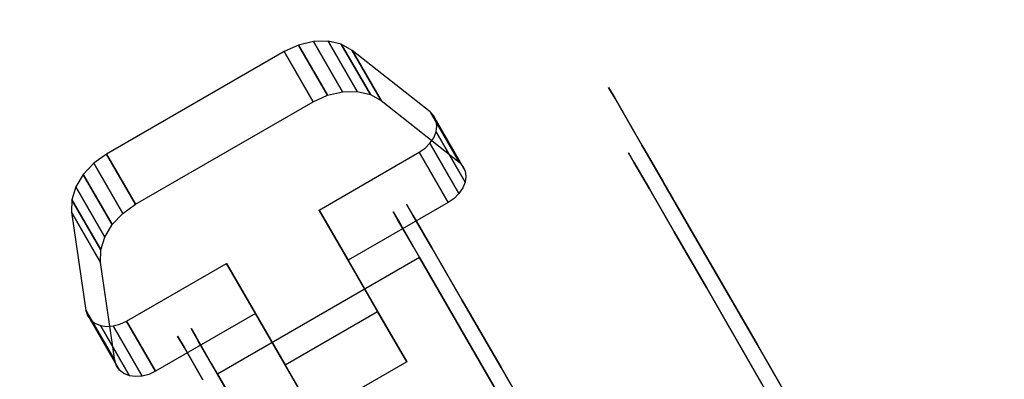
# Model space of a CAD drawing. Extents: x 9 to 519, y -3 to 271.
# Drawn here: x 264 to 268, y 38 to 39 of the extents above; entities that cross this region are included whole.
import ezdxf

# ---------------------------------------------------------------- set-up
doc = ezdxf.new("R2010")
doc.units = 0
doc.header["$LTSCALE"] = 30
doc.header["$MEASUREMENT"] = 0
for name, color, linetype in [('1', 4, 'CONTINUOUS'), ('AFUTL-3-BSPT', 4, 'CONTINUOUS'), ('AFUTL-3-CTBK', 19, 'CONTINUOUS'), ('AFUTL-3-CTPL', 19, 'CONTINUOUS'), ('AFUTL-3-EDPL', 19, 'CONTINUOUS'), ('AFUTL-3-TPLW', 15, 'CONTINUOUS')]:
    doc.layers.add(name, color=color, linetype=linetype)

# ---------------------------------------------------------------- blocks, each defined once
blk = doc.blocks.new('KITBLPL12024NNNNMP-EDGE')
at = {"layer": 'AFUTL-3-BSPT'}
for points in [[(0.5, -23.5, 27.875), (0.5, -23.5, 27.625), (0.5, -15.5, 27.625), (0.5, -15.5, 27.875)], [(0.5, -23.5, 27.625), (0.5, -15.5, 27.625), (8.5, -15.5, 27.625), (8.5, -23.5, 27.625)], [(8.5, -23.5, 27.875), (8.5, -23.5, 27.625), (0.5, -23.5, 27.625), (0.5, -23.5, 27.875)]]:
    blk.add_3dface(points, dxfattribs=at)
at = {"layer": 'AFUTL-3-CTBK'}
for points, invisible_edges in [([(1.6694, -19.4276, 1.9886), (1.6694, -19.4276, 1.9886), (1.4776, -19.5341, 1.8927), (1.6186, -19.4325, 1.9842)], 15), ([(1.8284, -19.9271, 1.5391), (1.8284, -19.9271, 1.5391), (1.4776, -19.5341, 1.8927), (1.6694, -19.4276, 1.9886)], 15), ([(1.4776, -19.5341, 1.8927), (1.4776, -19.5341, 1.8927), (1.5712, -19.4468, 1.9713), (1.6186, -19.4325, 1.9842)], 15), ([(1.5712, -19.634, 2.1795), (1.5712, -19.634, 2.1795), (1.6186, -19.4325, 1.9842), (1.5712, -19.4468, 1.9713)], 2), ([(1.6186, -19.6197, 2.1923), (1.6186, -19.6197, 2.1923), (1.6186, -19.4325, 1.9842), (1.5712, -19.634, 2.1795)], 4), ([(1.6694, -19.4276, 1.9886), (1.6694, -19.4276, 1.9886), (1.6186, -19.6197, 2.1923), (1.6694, -19.6149, 2.1967)], 2), ([(1.6186, -19.4325, 1.9842), (1.6186, -19.4325, 1.9842), (1.6186, -19.6197, 2.1923), (1.6694, -19.4276, 1.9886)], 4), ([(2.3317, -19.6149, 2.1967), (2.3317, -19.6149, 2.1967), (1.6694, -19.4276, 1.9886), (1.6694, -19.6149, 2.1967)], 2), ([(2.3317, -19.6149, 2.1967), (2.3317, -19.6149, 2.1967), (2.3317, -19.4276, 1.9886), (1.6694, -19.4276, 1.9886)], 8), ([(2.1727, -19.9271, 1.5391), (2.1727, -19.9271, 1.5391), (1.8284, -19.9271, 1.5391), (1.6694, -19.4276, 1.9886)], 15), ([(2.3317, -19.4276, 1.9886), (2.3317, -19.4276, 1.9886), (2.1727, -19.9271, 1.5391), (1.6694, -19.4276, 1.9886)], 15), ([(2.1727, -19.9271, 1.5391), (2.1727, -19.9271, 1.5391), (2.3317, -19.4276, 1.9886), (2.5235, -19.5341, 1.8927)], 15), ([(2.3824, -19.4325, 1.9842), (2.3824, -19.4325, 1.9842), (2.3317, -19.4276, 1.9886), (2.3317, -19.6149, 2.1967)], 8), ([(2.5235, -19.5341, 1.8927), (2.5235, -19.5341, 1.8927), (2.3317, -19.4276, 1.9886), (2.3824, -19.4325, 1.9842)], 15), ([(2.3824, -19.6197, 2.1923), (2.3824, -19.6197, 2.1923), (2.3824, -19.4325, 1.9842), (2.3317, -19.6149, 2.1967)], 4), ([(2.3824, -19.6197, 2.1923), (2.3824, -19.6197, 2.1923), (2.4299, -19.4468, 1.9713), (2.3824, -19.4325, 1.9842)], 2), ([(2.5235, -19.5341, 1.8927), (2.5235, -19.5341, 1.8927), (2.3824, -19.4325, 1.9842), (2.4299, -19.4468, 1.9713)], 15), ([(1.4776, -19.5341, 1.8927), (1.4776, -19.5341, 1.8927), (1.5302, -19.4695, 1.9508), (1.5712, -19.4468, 1.9713)], 15), ([(1.4776, -19.5341, 1.8927), (1.4776, -19.5341, 1.8927), (1.4983, -19.4993, 1.924), (1.5302, -19.4695, 1.9508)], 15), ([(1.4983, -19.6866, 2.1322), (1.4983, -19.6866, 2.1322), (1.5302, -19.4695, 1.9508), (1.4983, -19.4993, 1.924)], 2), ([(1.5302, -19.6568, 2.159), (1.5302, -19.6568, 2.159), (1.5302, -19.4695, 1.9508), (1.4983, -19.6866, 2.1322)], 4), ([(1.5712, -19.634, 2.1795), (1.5712, -19.634, 2.1795), (1.5712, -19.4468, 1.9713), (1.5302, -19.6568, 2.159)], 4), ([(1.5302, -19.4695, 1.9508), (1.5302, -19.4695, 1.9508), (1.5302, -19.6568, 2.159), (1.5712, -19.4468, 1.9713)], 4), ([(2.4299, -19.634, 2.1795), (2.4299, -19.634, 2.1795), (2.4299, -19.4468, 1.9713), (2.3824, -19.6197, 2.1923)], 4), ([(2.4299, -19.4468, 1.9713), (2.4299, -19.4468, 1.9713), (2.4299, -19.634, 2.1795), (2.4709, -19.4695, 1.9508)], 4), ([(2.5235, -19.5341, 1.8927), (2.5235, -19.5341, 1.8927), (2.4299, -19.4468, 1.9713), (2.4709, -19.4695, 1.9508)], 15), ([(2.4709, -19.6568, 2.159), (2.4709, -19.6568, 2.159), (2.4709, -19.4695, 1.9508), (2.4299, -19.634, 2.1795)], 4), ([(2.4709, -19.6568, 2.159), (2.4709, -19.6568, 2.159), (2.5028, -19.4993, 1.924), (2.4709, -19.4695, 1.9508)], 2), ([(2.5235, -19.5341, 1.8927), (2.5235, -19.5341, 1.8927), (2.4709, -19.4695, 1.9508), (2.5028, -19.4993, 1.924)], 15), ([(1.4983, -19.6866, 2.1322), (1.4983, -19.6866, 2.1322), (1.4983, -19.4993, 1.924), (1.4776, -19.7214, 2.1008)], 4), ([(1.4983, -19.4993, 1.924), (1.4983, -19.4993, 1.924), (1.4776, -19.5341, 1.8927), (1.4776, -19.7214, 2.1008)], 8), ([(2.5028, -19.6866, 2.1322), (2.5028, -19.6866, 2.1322), (2.5028, -19.4993, 1.924), (2.4709, -19.6568, 2.159)], 4), ([(2.5028, -19.4993, 1.924), (2.5028, -19.4993, 1.924), (2.5028, -19.6866, 2.1322), (2.5235, -19.5341, 1.8927)], 4), ([(1.4776, -19.7214, 2.1008), (1.4776, -19.7214, 2.1008), (1.4776, -19.5341, 1.8927), (1.3593, -19.8317, 1.6249)], 8), ([(1.4776, -19.5341, 1.8927), (1.4776, -19.5341, 1.8927), (1.8284, -19.9271, 1.5391), (1.3593, -19.8317, 1.6249)], 15), ([(2.1727, -19.9271, 1.5391), (2.1727, -19.9271, 1.5391), (2.5235, -19.5341, 1.8927), (2.6417, -19.8317, 1.6249)], 15), ([(2.5235, -19.5341, 1.8927), (2.5235, -19.5341, 1.8927), (2.5028, -19.6866, 2.1322), (2.5235, -19.7214, 2.1008)], 2), ([(2.6417, -20.019, 1.8331), (2.6417, -20.019, 1.8331), (2.5235, -19.5341, 1.8927), (2.5235, -19.7214, 2.1008)], 2), ([(2.6417, -20.019, 1.8331), (2.6417, -20.019, 1.8331), (2.6417, -19.8317, 1.6249), (2.5235, -19.5341, 1.8927)], 8), ([(1.4776, -19.7214, 2.1008), (1.4776, -19.7214, 2.1008), (1.6694, -19.6149, 2.1967), (1.6186, -19.6197, 2.1923)], 15), ([(1.8284, -20.1144, 1.7472), (1.8284, -20.1144, 1.7472), (1.6694, -19.6149, 2.1967), (1.4776, -19.7214, 2.1008)], 15), ([(1.4776, -19.7214, 2.1008), (1.4776, -19.7214, 2.1008), (1.6186, -19.6197, 2.1923), (1.5712, -19.634, 2.1795)], 15), ([(1.4776, -19.7214, 2.1008), (1.4776, -19.7214, 2.1008), (1.5712, -19.634, 2.1795), (1.5302, -19.6568, 2.159)], 15), ([(1.6694, -19.6149, 2.1967), (1.6694, -19.6149, 2.1967), (1.8284, -20.1144, 1.7472), (2.3317, -19.6149, 2.1967)], 15), ([(1.8284, -20.1144, 1.7472), (1.8284, -20.1144, 1.7472), (2.1727, -20.1144, 1.7472), (2.3317, -19.6149, 2.1967)], 15), ([(2.1727, -20.1144, 1.7472), (2.1727, -20.1144, 1.7472), (2.5235, -19.7214, 2.1008), (2.3317, -19.6149, 2.1967)], 15), ([(2.3317, -19.6149, 2.1967), (2.3317, -19.6149, 2.1967), (2.5235, -19.7214, 2.1008), (2.3824, -19.6197, 2.1923)], 15), ([(2.5235, -19.7214, 2.1008), (2.5235, -19.7214, 2.1008), (2.4299, -19.634, 2.1795), (2.3824, -19.6197, 2.1923)], 15), ([(2.5235, -19.7214, 2.1008), (2.5235, -19.7214, 2.1008), (2.4709, -19.6568, 2.159), (2.4299, -19.634, 2.1795)], 15), ([(1.4776, -19.7214, 2.1008), (1.4776, -19.7214, 2.1008), (1.5302, -19.6568, 2.159), (1.4983, -19.6866, 2.1322)], 15), ([(2.5235, -19.7214, 2.1008), (2.5235, -19.7214, 2.1008), (2.5028, -19.6866, 2.1322), (2.4709, -19.6568, 2.159)], 15), ([(1.4776, -19.7214, 2.1008), (1.4776, -19.7214, 2.1008), (1.3593, -19.8317, 1.6249), (1.3593, -20.019, 1.8331)], 2), ([(1.3593, -20.019, 1.8331), (1.3593, -20.019, 1.8331), (1.8284, -20.1144, 1.7472), (1.4776, -19.7214, 2.1008)], 15), ([(2.5235, -19.7214, 2.1008), (2.5235, -19.7214, 2.1008), (2.1727, -20.1144, 1.7472), (2.6417, -20.019, 1.8331)], 15), ([(1.3593, -19.8317, 1.6249), (1.3593, -19.8317, 1.6249), (1.3554, -20.036, 1.8178), (1.3593, -20.019, 1.8331)], 2), ([(1.3554, -19.8487, 1.6097), (1.3554, -19.8487, 1.6097), (1.3554, -20.036, 1.8178), (1.3593, -19.8317, 1.6249)], 6), ([(1.3593, -19.8317, 1.6249), (1.3593, -19.8317, 1.6249), (1.3568, -19.8659, 1.5942), (1.3554, -19.8487, 1.6097)], 15), ([(1.3568, -20.0532, 1.8023), (1.3568, -20.0532, 1.8023), (1.3554, -19.8487, 1.6097), (1.3568, -19.8659, 1.5942)], 2), ([(1.3554, -20.036, 1.8178), (1.3554, -20.036, 1.8178), (1.3554, -19.8487, 1.6097), (1.3568, -20.0532, 1.8023)], 6), ([(1.3593, -19.8317, 1.6249), (1.3593, -19.8317, 1.6249), (1.3635, -19.8824, 1.5794), (1.3568, -19.8659, 1.5942)], 15), ([(1.3593, -19.8317, 1.6249), (1.3593, -19.8317, 1.6249), (1.3751, -19.8973, 1.566), (1.3635, -19.8824, 1.5794)], 15), ([(1.3593, -19.8317, 1.6249), (1.3593, -19.8317, 1.6249), (1.3911, -19.9098, 1.5547), (1.3751, -19.8973, 1.566)], 15), ([(1.3593, -19.8317, 1.6249), (1.3593, -19.8317, 1.6249), (1.4104, -19.9192, 1.5462), (1.3911, -19.9098, 1.5547)], 15), ([(1.3593, -19.8317, 1.6249), (1.3593, -19.8317, 1.6249), (1.4322, -19.9251, 1.5409), (1.4104, -19.9192, 1.5462)], 15), ([(1.3593, -19.8317, 1.6249), (1.3593, -19.8317, 1.6249), (1.4552, -19.9271, 1.5391), (1.4322, -19.9251, 1.5409)], 15), ([(1.3593, -19.8317, 1.6249), (1.3593, -19.8317, 1.6249), (1.8284, -19.9271, 1.5391), (1.4552, -19.9271, 1.5391)], 15), ([(2.1727, -19.9271, 1.5391), (2.1727, -19.9271, 1.5391), (2.6417, -19.8317, 1.6249), (2.5458, -19.9271, 1.5391)], 15), ([(2.6417, -19.8317, 1.6249), (2.6417, -19.8317, 1.6249), (2.5688, -19.9251, 1.5409), (2.5458, -19.9271, 1.5391)], 15), ([(2.6417, -19.8317, 1.6249), (2.6417, -19.8317, 1.6249), (2.5906, -19.9192, 1.5462), (2.5688, -19.9251, 1.5409)], 15), ([(2.6417, -19.8317, 1.6249), (2.6417, -19.8317, 1.6249), (2.61, -19.9098, 1.5547), (2.5906, -19.9192, 1.5462)], 15), ([(2.6417, -19.8317, 1.6249), (2.6417, -19.8317, 1.6249), (2.6259, -19.8973, 1.566), (2.61, -19.9098, 1.5547)], 15), ([(2.6417, -19.8317, 1.6249), (2.6417, -19.8317, 1.6249), (2.6376, -19.8824, 1.5794), (2.6259, -19.8973, 1.566)], 15), ([(2.6417, -19.8317, 1.6249), (2.6417, -19.8317, 1.6249), (2.6443, -19.8659, 1.5942), (2.6376, -19.8824, 1.5794)], 15), ([(2.6417, -20.019, 1.8331), (2.6417, -20.019, 1.8331), (2.6457, -19.8487, 1.6097), (2.6417, -19.8317, 1.6249)], 2), ([(2.6417, -19.8317, 1.6249), (2.6417, -19.8317, 1.6249), (2.6457, -19.8487, 1.6097), (2.6443, -19.8659, 1.5942)], 15), ([(2.6457, -20.036, 1.8178), (2.6457, -20.036, 1.8178), (2.6457, -19.8487, 1.6097), (2.6417, -20.019, 1.8331)], 6), ([(2.6457, -19.8487, 1.6097), (2.6457, -19.8487, 1.6097), (2.6457, -20.036, 1.8178), (2.6443, -19.8659, 1.5942)], 6), ([(1.3568, -20.0532, 1.8023), (1.3568, -20.0532, 1.8023), (1.3568, -19.8659, 1.5942), (1.3635, -20.0697, 1.7875)], 4), ([(1.3635, -20.0697, 1.7875), (1.3635, -20.0697, 1.7875), (1.3568, -19.8659, 1.5942), (1.3635, -19.8824, 1.5794)], 10), ([(1.3635, -20.0697, 1.7875), (1.3635, -20.0697, 1.7875), (1.3635, -19.8824, 1.5794), (1.3751, -19.8973, 1.566)], 10), ([(2.6376, -19.8824, 1.5794), (2.6376, -19.8824, 1.5794), (2.6259, -20.0846, 1.7741), (2.6259, -19.8973, 1.566)], 2), ([(2.6376, -19.8824, 1.5794), (2.6376, -19.8824, 1.5794), (2.6376, -20.0697, 1.7875), (2.6259, -20.0846, 1.7741)], 10), ([(2.6443, -20.0532, 1.8023), (2.6443, -20.0532, 1.8023), (2.6376, -19.8824, 1.5794), (2.6443, -19.8659, 1.5942)], 2), ([(2.6443, -20.0532, 1.8023), (2.6443, -20.0532, 1.8023), (2.6376, -20.0697, 1.7875), (2.6376, -19.8824, 1.5794)], 12), ([(2.6443, -20.0532, 1.8023), (2.6443, -20.0532, 1.8023), (2.6443, -19.8659, 1.5942), (2.6457, -20.036, 1.8178)], 4), ([(1.3635, -20.0697, 1.7875), (1.3635, -20.0697, 1.7875), (1.3751, -19.8973, 1.566), (1.3751, -20.0846, 1.7741)], 2), ([(1.3911, -19.9098, 1.5547), (1.3911, -19.9098, 1.5547), (1.3751, -20.0846, 1.7741), (1.3751, -19.8973, 1.566)], 2), ([(1.3911, -19.9098, 1.5547), (1.3911, -19.9098, 1.5547), (1.3911, -20.0971, 1.7628), (1.3751, -20.0846, 1.7741)], 10), ([(1.4104, -20.1065, 1.7543), (1.4104, -20.1065, 1.7543), (1.3911, -19.9098, 1.5547), (1.4104, -19.9192, 1.5462)], 2), ([(1.4104, -20.1065, 1.7543), (1.4104, -20.1065, 1.7543), (1.3911, -20.0971, 1.7628), (1.3911, -19.9098, 1.5547)], 12), ([(1.4104, -20.1065, 1.7543), (1.4104, -20.1065, 1.7543), (1.4104, -19.9192, 1.5462), (1.4322, -20.1124, 1.749)], 4), ([(1.4322, -19.9251, 1.5409), (1.4322, -19.9251, 1.5409), (1.4322, -20.1124, 1.749), (1.4104, -19.9192, 1.5462)], 6), ([(2.5906, -20.1065, 1.7543), (2.5906, -20.1065, 1.7543), (2.5688, -19.9251, 1.5409), (2.5906, -19.9192, 1.5462)], 2), ([(2.61, -20.0971, 1.7628), (2.61, -20.0971, 1.7628), (2.5906, -19.9192, 1.5462), (2.61, -19.9098, 1.5547)], 10), ([(2.5906, -20.1065, 1.7543), (2.5906, -20.1065, 1.7543), (2.5906, -19.9192, 1.5462), (2.61, -20.0971, 1.7628)], 4), ([(2.61, -20.0971, 1.7628), (2.61, -20.0971, 1.7628), (2.6259, -19.8973, 1.566), (2.6259, -20.0846, 1.7741)], 2), ([(2.61, -20.0971, 1.7628), (2.61, -20.0971, 1.7628), (2.61, -19.9098, 1.5547), (2.6259, -19.8973, 1.566)], 10), ([(1.4552, -20.1144, 1.7472), (1.4552, -20.1144, 1.7472), (1.4322, -19.9251, 1.5409), (1.4552, -19.9271, 1.5391)], 2), ([(1.4322, -20.1124, 1.749), (1.4322, -20.1124, 1.749), (1.4322, -19.9251, 1.5409), (1.4552, -20.1144, 1.7472)], 6), ([(1.4552, -20.1144, 1.7472), (1.4552, -20.1144, 1.7472), (1.8284, -19.9271, 1.5391), (1.8284, -20.1144, 1.7472)], 2), ([(1.4552, -20.1144, 1.7472), (1.4552, -20.1144, 1.7472), (1.4552, -19.9271, 1.5391), (1.8284, -19.9271, 1.5391)], 8), ([(1.8284, -20.1144, 1.7472), (1.8284, -20.1144, 1.7472), (1.8284, -19.9271, 1.5391), (1.8284, -20.3055, 1.1987)], 8), ([(1.8284, -19.9271, 1.5391), (1.8284, -19.9271, 1.5391), (2.1727, -20.3055, 1.1987), (1.8284, -20.3055, 1.1987)], 15), ([(1.8284, -19.9271, 1.5391), (1.8284, -19.9271, 1.5391), (2.1727, -19.9271, 1.5391), (2.1727, -20.3055, 1.1987)], 15), ([(2.1727, -20.4928, 1.4068), (2.1727, -20.4928, 1.4068), (2.1727, -19.9271, 1.5391), (2.1727, -20.1144, 1.7472)], 2), ([(2.1727, -20.4928, 1.4068), (2.1727, -20.4928, 1.4068), (2.1727, -20.3055, 1.1987), (2.1727, -19.9271, 1.5391)], 8), ([(2.1727, -20.1144, 1.7472), (2.1727, -20.1144, 1.7472), (2.5458, -19.9271, 1.5391), (2.5458, -20.1144, 1.7472)], 2), ([(2.1727, -20.1144, 1.7472), (2.1727, -20.1144, 1.7472), (2.1727, -19.9271, 1.5391), (2.5458, -19.9271, 1.5391)], 8), ([(2.5688, -19.9251, 1.5409), (2.5688, -19.9251, 1.5409), (2.5688, -20.1124, 1.749), (2.5458, -19.9271, 1.5391)], 6), ([(2.5458, -19.9271, 1.5391), (2.5458, -19.9271, 1.5391), (2.5688, -20.1124, 1.749), (2.5458, -20.1144, 1.7472)], 2), ([(2.5688, -20.1124, 1.749), (2.5688, -20.1124, 1.749), (2.5688, -19.9251, 1.5409), (2.5906, -20.1065, 1.7543)], 6), ([(1.3593, -20.019, 1.8331), (1.3593, -20.019, 1.8331), (1.3554, -20.036, 1.8178), (1.3568, -20.0532, 1.8023)], 15), ([(1.3593, -20.019, 1.8331), (1.3593, -20.019, 1.8331), (1.3568, -20.0532, 1.8023), (1.3635, -20.0697, 1.7875)], 15), ([(1.3593, -20.019, 1.8331), (1.3593, -20.019, 1.8331), (1.4552, -20.1144, 1.7472), (1.8284, -20.1144, 1.7472)], 15), ([(1.3593, -20.019, 1.8331), (1.3593, -20.019, 1.8331), (1.4322, -20.1124, 1.749), (1.4552, -20.1144, 1.7472)], 15), ([(1.3593, -20.019, 1.8331), (1.3593, -20.019, 1.8331), (1.4104, -20.1065, 1.7543), (1.4322, -20.1124, 1.749)], 15), ([(1.3593, -20.019, 1.8331), (1.3593, -20.019, 1.8331), (1.3911, -20.0971, 1.7628), (1.4104, -20.1065, 1.7543)], 15), ([(1.3593, -20.019, 1.8331), (1.3593, -20.019, 1.8331), (1.3751, -20.0846, 1.7741), (1.3911, -20.0971, 1.7628)], 15), ([(1.3593, -20.019, 1.8331), (1.3593, -20.019, 1.8331), (1.3635, -20.0697, 1.7875), (1.3751, -20.0846, 1.7741)], 15), ([(2.6417, -20.019, 1.8331), (2.6417, -20.019, 1.8331), (2.1727, -20.1144, 1.7472), (2.5458, -20.1144, 1.7472)], 15), ([(2.6417, -20.019, 1.8331), (2.6417, -20.019, 1.8331), (2.5458, -20.1144, 1.7472), (2.5688, -20.1124, 1.749)], 15), ([(2.6417, -20.019, 1.8331), (2.6417, -20.019, 1.8331), (2.5688, -20.1124, 1.749), (2.5906, -20.1065, 1.7543)], 15), ([(2.6417, -20.019, 1.8331), (2.6417, -20.019, 1.8331), (2.5906, -20.1065, 1.7543), (2.61, -20.0971, 1.7628)], 15), ([(2.6417, -20.019, 1.8331), (2.6417, -20.019, 1.8331), (2.61, -20.0971, 1.7628), (2.6259, -20.0846, 1.7741)], 15), ([(2.6417, -20.019, 1.8331), (2.6417, -20.019, 1.8331), (2.6259, -20.0846, 1.7741), (2.6376, -20.0697, 1.7875)], 15), ([(2.6417, -20.019, 1.8331), (2.6417, -20.019, 1.8331), (2.6376, -20.0697, 1.7875), (2.6443, -20.0532, 1.8023)], 15), ([(2.6417, -20.019, 1.8331), (2.6417, -20.019, 1.8331), (2.6443, -20.0532, 1.8023), (2.6457, -20.036, 1.8178)], 15), ([(0.8211, -20.0929, 1.5358), (1.5741, -20.0929, 1.5358), (0.8211, -20.0514, 1.22)], 3), ([(1.5741, -20.0929, 0.9042), (0.8211, -20.0929, 0.9042), (1.5741, -20.0514, 1.22)], 3), ([(0.8211, -20.0929, 0.9042), (0.8211, -20.0514, 1.22), (1.5741, -20.0514, 1.22)], 10), ([(1.5741, -20.0514, 1.22), (0.8211, -20.0514, 1.22), (1.5741, -20.0929, 1.5358)], 3), ([(1.5741, -20.0929, 0.9042), (1.5741, -20.0514, 1.22), (1.5741, -22.4914, 1.22)], 15), ([(1.5741, -22.4914, 1.22), (1.5741, -20.0514, 1.22), (1.5741, -22.4498, 1.5358)], 15), ([(1.5741, -20.0929, 1.5358), (1.5741, -22.4498, 1.5358), (1.5741, -20.0514, 1.22)], 15), ([(1.624, -20.0521, 1.1786), (1.624, -20.0521, 1.1786), (2.377, -20.0521, 1.1786), (1.624, -20.1005, 0.8772)], 6), ([(2.377, -20.1005, 0.8772), (2.377, -20.1005, 0.8772), (1.624, -20.1005, 0.8772), (2.377, -20.0521, 1.1786)], 6), ([(1.624, -20.0521, 1.1786), (1.624, -20.0521, 1.1786), (2.377, -20.08, 1.4826), (2.377, -20.0521, 1.1786)], 10), ([(1.624, -20.08, 1.4826), (1.624, -20.08, 1.4826), (2.377, -20.08, 1.4826), (1.624, -20.0521, 1.1786)], 6), ([(1.624, -22.4692, 1.4516), (1.624, -22.4692, 1.4516), (1.624, -20.0521, 1.1786), (1.624, -22.4898, 1.1575)], 15), ([(1.624, -20.1005, 0.8772), (1.624, -20.1005, 0.8772), (1.624, -22.4898, 1.1575), (1.624, -20.0521, 1.1786)], 15), ([(1.624, -22.4692, 1.4516), (1.624, -22.4692, 1.4516), (1.624, -20.08, 1.4826), (1.624, -20.0521, 1.1786)], 15), ([(1.624, -20.1824, 1.7701), (1.624, -20.1824, 1.7701), (2.377, -20.1824, 1.7701), (1.624, -20.08, 1.4826)], 6), ([(2.377, -20.08, 1.4826), (2.377, -20.08, 1.4826), (1.624, -20.08, 1.4826), (2.377, -20.1824, 1.7701)], 6), ([(1.624, -20.08, 1.4826), (1.624, -20.08, 1.4826), (1.624, -22.3786, 1.7322), (1.624, -20.1824, 1.7701)], 15), ([(1.624, -22.3786, 1.7322), (1.624, -22.3786, 1.7322), (1.624, -20.08, 1.4826), (1.624, -22.4692, 1.4516)], 15), ([(2.377, -20.08, 1.4826), (2.377, -20.08, 1.4826), (2.377, -22.4692, 1.4516), (2.377, -20.0521, 1.1786)], 15), ([(2.377, -22.4898, 1.1575), (2.377, -22.4898, 1.1575), (2.377, -20.0521, 1.1786), (2.377, -22.4692, 1.4516)], 15), ([(2.377, -20.0521, 1.1786), (2.377, -20.0521, 1.1786), (2.377, -22.4898, 1.1575), (2.377, -20.1005, 0.8772)], 15), ([(2.377, -20.08, 1.4826), (2.377, -20.08, 1.4826), (2.377, -22.3786, 1.7322), (2.377, -22.4692, 1.4516)], 15), ([(2.377, -20.1824, 1.7701), (2.377, -20.1824, 1.7701), (2.377, -22.3786, 1.7322), (2.377, -20.08, 1.4826)], 15), ([(3.18, -20.0514, 1.22), (3.18, -20.0514, 1.22), (2.427, -20.0929, 1.5358), (3.18, -20.0929, 1.5358)], 6), ([(2.427, -20.0514, 1.22), (2.427, -20.0514, 1.22), (3.18, -20.0929, 0.9042), (2.427, -20.0929, 0.9042)], 6), ([(2.427, -20.0514, 1.22), (2.427, -20.0514, 1.22), (3.18, -20.0514, 1.22), (3.18, -20.0929, 0.9042)], 10), ([(2.427, -20.0929, 1.5358), (2.427, -20.0929, 1.5358), (3.18, -20.0514, 1.22), (2.427, -20.0514, 1.22)], 6), ([(2.427, -22.4914, 1.22), (2.427, -22.4914, 1.22), (2.427, -20.0514, 1.22), (2.427, -20.0929, 0.9042)], 15), ([(2.427, -22.4498, 1.5358), (2.427, -22.4498, 1.5358), (2.427, -20.0514, 1.22), (2.427, -22.4914, 1.22)], 15), ([(2.427, -20.0514, 1.22), (2.427, -20.0514, 1.22), (2.427, -22.4498, 1.5358), (2.427, -20.0929, 1.5358)], 15), ([(3.18, -20.0514, 1.22), (3.18, -20.0514, 1.22), (3.18, -20.3006, 0.9599), (3.18, -20.0929, 0.9042)], 6), ([(3.18, -20.0514, 1.22), (3.18, -20.0514, 1.22), (3.18, -20.2664, 1.22), (3.18, -20.3006, 0.9599)], 10), ([(3.18, -20.3006, 1.4801), (3.18, -20.3006, 1.4801), (3.18, -20.0514, 1.22), (3.18, -20.0929, 1.5358)], 10), ([(3.18, -20.3006, 1.4801), (3.18, -20.3006, 1.4801), (3.18, -20.2664, 1.22), (3.18, -20.0514, 1.22)], 12), ([(1.5741, -20.0929, 1.5358), (0.8211, -20.0929, 1.5358), (1.5741, -20.2148, 1.83)], 3), ([(0.8211, -20.0929, 0.9042), (1.5741, -20.0929, 0.9042), (0.8211, -20.2148, 0.61)], 3), ([(1.5741, -20.2148, 0.61), (0.8211, -20.2148, 0.61), (1.5741, -20.0929, 0.9042)], 3), ([(1.5741, -22.4498, 0.9042), (1.5741, -20.0929, 0.9042), (1.5741, -22.4914, 1.22)], 15), ([(1.5741, -20.0929, 0.9042), (1.5741, -22.4498, 0.9042), (1.5741, -20.2148, 0.61)], 15), ([(1.5741, -20.2148, 1.83), (1.5741, -22.3279, 1.83), (1.5741, -20.0929, 1.5358)], 15), ([(1.5741, -22.3279, 1.83), (1.5741, -22.4498, 1.5358), (1.5741, -20.0929, 1.5358)], 15), ([(1.624, -20.2223, 0.5973), (1.624, -20.2223, 0.5973), (2.377, -20.1005, 0.8772), (2.377, -20.2223, 0.5973)], 2), ([(1.624, -20.1005, 0.8772), (1.624, -20.1005, 0.8772), (2.377, -20.1005, 0.8772), (1.624, -20.2223, 0.5973)], 6), ([(1.624, -20.1005, 0.8772), (1.624, -20.1005, 0.8772), (1.624, -22.4392, 0.8671), (1.624, -22.4898, 1.1575)], 15), ([(1.624, -22.3205, 0.5973), (1.624, -22.3205, 0.5973), (1.624, -20.1005, 0.8772), (1.624, -20.2223, 0.5973)], 7), ([(1.624, -22.4392, 0.8671), (1.624, -22.4392, 0.8671), (1.624, -20.1005, 0.8772), (1.624, -22.3205, 0.5973)], 15), ([(2.377, -20.1005, 0.8772), (2.377, -20.1005, 0.8772), (2.377, -22.3205, 0.5973), (2.377, -20.2223, 0.5973)], 11), ([(2.377, -20.1005, 0.8772), (2.377, -20.1005, 0.8772), (2.377, -22.4392, 0.8671), (2.377, -22.3205, 0.5973)], 15), ([(2.377, -20.1005, 0.8772), (2.377, -20.1005, 0.8772), (2.377, -22.4898, 1.1575), (2.377, -22.4392, 0.8671)], 15), ([(2.427, -20.2148, 1.83), (2.427, -20.2148, 1.83), (3.18, -20.0929, 1.5358), (2.427, -20.0929, 1.5358)], 6), ([(3.18, -20.2148, 0.61), (3.18, -20.2148, 0.61), (2.427, -20.0929, 0.9042), (3.18, -20.0929, 0.9042)], 6), ([(2.427, -20.0929, 0.9042), (2.427, -20.0929, 0.9042), (3.18, -20.2148, 0.61), (2.427, -20.2148, 0.61)], 6), ([(2.427, -20.2148, 1.83), (2.427, -20.2148, 1.83), (3.18, -20.2148, 1.83), (3.18, -20.0929, 1.5358)], 10), ([(2.427, -22.4914, 1.22), (2.427, -22.4914, 1.22), (2.427, -20.0929, 0.9042), (2.427, -22.4498, 0.9042)], 15), ([(2.427, -20.2148, 0.61), (2.427, -20.2148, 0.61), (2.427, -22.4498, 0.9042), (2.427, -20.0929, 0.9042)], 15), ([(2.427, -20.0929, 1.5358), (2.427, -20.0929, 1.5358), (2.427, -22.3279, 1.83), (2.427, -20.2148, 1.83)], 15), ([(2.427, -20.0929, 1.5358), (2.427, -20.0929, 1.5358), (2.427, -22.4498, 1.5358), (2.427, -22.3279, 1.83)], 15), ([(3.18, -20.401, 0.7175), (3.18, -20.401, 0.7175), (3.18, -20.0929, 0.9042), (3.18, -20.3006, 0.9599)], 6), ([(3.18, -20.3006, 1.4801), (3.18, -20.3006, 1.4801), (3.18, -20.0929, 1.5358), (3.18, -20.401, 1.7225)], 6), ([(3.18, -20.2148, 1.83), (3.18, -20.2148, 1.83), (3.18, -20.401, 1.7225), (3.18, -20.0929, 1.5358)], 6), ([(3.18, -20.401, 0.7175), (3.18, -20.401, 0.7175), (3.18, -20.2148, 0.61), (3.18, -20.0929, 0.9042)], 10), ([(1.8284, -20.1144, 1.7472), (1.8284, -20.1144, 1.7472), (1.8284, -20.3055, 1.1987), (1.8284, -20.4928, 1.4068)], 2), ([(2.1727, -20.1144, 1.7472), (2.1727, -20.1144, 1.7472), (1.8284, -20.4928, 1.4068), (2.1727, -20.4928, 1.4068)], 15), ([(2.1727, -20.1144, 1.7472), (2.1727, -20.1144, 1.7472), (1.8284, -20.1144, 1.7472), (1.8284, -20.4928, 1.4068)], 15), ([(1.624, -20.1824, 1.7701), (1.624, -20.1824, 1.7701), (2.377, -20.3531, 2.0232), (2.377, -20.1824, 1.7701)], 10), ([(1.624, -20.3531, 2.0232), (1.624, -20.3531, 2.0232), (2.377, -20.3531, 2.0232), (1.624, -20.1824, 1.7701)], 6), ([(1.624, -22.2234, 1.9829), (1.624, -22.2234, 1.9829), (1.624, -20.1824, 1.7701), (1.624, -22.3786, 1.7322)], 15), ([(1.624, -22.2234, 1.9829), (1.624, -22.2234, 1.9829), (1.624, -20.3531, 2.0232), (1.624, -20.1824, 1.7701)], 15), ([(2.377, -22.2234, 1.9829), (2.377, -22.2234, 1.9829), (2.377, -20.1824, 1.7701), (2.377, -20.3531, 2.0232)], 15), ([(2.377, -22.3786, 1.7322), (2.377, -22.3786, 1.7322), (2.377, -20.1824, 1.7701), (2.377, -22.2234, 1.9829)], 15), ([(2.377, -22.3205, 0.5973), (2.377, -22.3205, 0.5973), (1.624, -20.2223, 0.5973), (2.377, -20.2223, 0.5973)], 7), ([(2.377, -22.3205, 0.5973), (2.377, -22.3205, 0.5973), (1.624, -22.3205, 0.5973), (1.624, -20.2223, 0.5973)], 11), ([(3.18, -20.2148, 1.83), (3.18, -20.2148, 1.83), (2.427, -20.4087, 2.0827), (3.18, -20.4087, 2.0827)], 6), ([(2.427, -20.2148, 0.61), (2.427, -20.2148, 0.61), (3.18, -20.4087, 0.3573), (2.427, -20.4087, 0.3573)], 6), ([(2.427, -20.2148, 0.61), (2.427, -20.2148, 0.61), (3.18, -20.2148, 0.61), (3.18, -20.4087, 0.3573)], 10), ([(2.427, -20.4087, 2.0827), (2.427, -20.4087, 2.0827), (3.18, -20.2148, 1.83), (2.427, -20.2148, 1.83)], 6), ([(2.427, -22.3279, 0.61), (2.427, -22.3279, 0.61), (2.427, -20.2148, 0.61), (2.427, -20.4087, 0.3573)], 15), ([(2.427, -22.4498, 0.9042), (2.427, -22.4498, 0.9042), (2.427, -20.2148, 0.61), (2.427, -22.3279, 0.61)], 15), ([(2.427, -22.134, 2.0827), (2.427, -22.134, 2.0827), (2.427, -20.2148, 1.83), (2.427, -22.3279, 1.83)], 15), ([(2.427, -20.2148, 1.83), (2.427, -20.2148, 1.83), (2.427, -22.134, 2.0827), (2.427, -20.4087, 2.0827)], 15), ([(3.18, -20.2148, 0.61), (3.18, -20.2148, 0.61), (3.18, -20.5607, 0.5094), (3.18, -20.4087, 0.3573)], 6), ([(3.18, -20.5607, 1.9306), (3.18, -20.5607, 1.9306), (3.18, -20.2148, 1.83), (3.18, -20.4087, 2.0827)], 10), ([(3.18, -20.401, 1.7225), (3.18, -20.401, 1.7225), (3.18, -20.2148, 1.83), (3.18, -20.5607, 1.9306)], 6), ([(3.18, -20.5607, 0.5094), (3.18, -20.5607, 0.5094), (3.18, -20.2148, 0.61), (3.18, -20.401, 0.7175)], 6), ([(3.13, -20.2664, 1.22), (3.13, -20.2664, 1.22), (3.18, -20.3006, 1.4801), (3.13, -20.3006, 1.4801)], 6), ([(3.18, -20.2664, 1.22), (3.18, -20.2664, 1.22), (3.13, -20.3006, 0.9599), (3.18, -20.3006, 0.9599)], 6), ([(3.18, -20.2664, 1.22), (3.18, -20.2664, 1.22), (3.13, -20.2664, 1.22), (3.13, -20.3006, 0.9599)], 10), ([(3.18, -20.3006, 1.4801), (3.18, -20.3006, 1.4801), (3.13, -20.2664, 1.22), (3.18, -20.2664, 1.22)], 6), ([(3.18, -20.401, 1.7225), (3.18, -20.401, 1.7225), (3.13, -20.3006, 1.4801), (3.18, -20.3006, 1.4801)], 6), ([(3.13, -20.401, 0.7175), (3.13, -20.401, 0.7175), (3.18, -20.3006, 0.9599), (3.13, -20.3006, 0.9599)], 6), ([(3.18, -20.3006, 0.9599), (3.18, -20.3006, 0.9599), (3.13, -20.401, 0.7175), (3.18, -20.401, 0.7175)], 6), ([(3.18, -20.401, 1.7225), (3.18, -20.401, 1.7225), (3.13, -20.401, 1.7225), (3.13, -20.3006, 1.4801)], 10), ([(1.8284, -20.4928, 1.4068), (1.8284, -20.4928, 1.4068), (2.1727, -20.3055, 1.1987), (2.1727, -20.4928, 1.4068)], 2), ([(1.8284, -20.4928, 1.4068), (1.8284, -20.4928, 1.4068), (1.8284, -20.3055, 1.1987), (2.1727, -20.3055, 1.1987)], 8), ([(1.624, -20.5813, 2.2261), (1.624, -20.5813, 2.2261), (2.377, -20.5813, 2.2261), (1.624, -20.3531, 2.0232)], 6), ([(2.377, -20.3531, 2.0232), (2.377, -20.3531, 2.0232), (1.624, -20.3531, 2.0232), (2.377, -20.5813, 2.2261)], 6), ([(2.377, -22.2234, 1.9829), (2.377, -22.2234, 1.9829), (2.377, -20.3531, 2.0232), (2.377, -22.0858, 2.1283)], 15), ([(2.377, -20.5813, 2.2261), (2.377, -20.5813, 2.2261), (2.377, -22.0858, 2.1283), (2.377, -20.3531, 2.0232)], 15), ([(2.427, -20.6614, 2.2766), (2.427, -20.6614, 2.2766), (3.18, -20.4087, 2.0827), (2.427, -20.4087, 2.0827)], 6), ([(3.18, -20.6614, 0.1635), (3.18, -20.6614, 0.1635), (2.427, -20.4087, 0.3573), (3.18, -20.4087, 0.3573)], 6), ([(2.427, -20.4087, 0.3573), (2.427, -20.4087, 0.3573), (3.18, -20.6614, 0.1635), (2.427, -20.6614, 0.1635)], 6), ([(2.427, -20.6614, 2.2766), (2.427, -20.6614, 2.2766), (3.18, -20.6614, 2.2766), (3.18, -20.4087, 2.0827)], 10), ([(2.427, -22.3279, 0.61), (2.427, -22.3279, 0.61), (2.427, -20.4087, 0.3573), (2.427, -22.134, 0.3573)], 15), ([(2.427, -20.6614, 0.1635), (2.427, -20.6614, 0.1635), (2.427, -22.134, 0.3573), (2.427, -20.4087, 0.3573)], 15), ([(2.427, -20.4087, 2.0827), (2.427, -20.4087, 2.0827), (2.427, -21.8814, 2.2766), (2.427, -20.6614, 2.2766)], 15), ([(2.427, -20.4087, 2.0827), (2.427, -20.4087, 2.0827), (2.427, -22.134, 2.0827), (2.427, -21.8814, 2.2766)], 15), ([(3.13, -20.401, 1.7225), (3.13, -20.401, 1.7225), (3.18, -20.5607, 1.9306), (3.13, -20.5607, 1.9306)], 6), ([(3.18, -20.401, 0.7175), (3.18, -20.401, 0.7175), (3.13, -20.5607, 0.5094), (3.18, -20.5607, 0.5094)], 6), ([(3.18, -20.401, 0.7175), (3.18, -20.401, 0.7175), (3.13, -20.401, 0.7175), (3.13, -20.5607, 0.5094)], 10), ([(3.18, -20.5607, 1.9306), (3.18, -20.5607, 1.9306), (3.13, -20.401, 1.7225), (3.18, -20.401, 1.7225)], 6), ([(3.18, -20.7689, 0.3496), (3.18, -20.7689, 0.3496), (3.18, -20.4087, 0.3573), (3.18, -20.5607, 0.5094)], 6), ([(3.18, -20.5607, 1.9306), (3.18, -20.5607, 1.9306), (3.18, -20.4087, 2.0827), (3.18, -20.7689, 2.0904)], 6), ([(3.18, -20.6614, 2.2766), (3.18, -20.6614, 2.2766), (3.18, -20.7689, 2.0904), (3.18, -20.4087, 2.0827)], 6), ([(3.18, -20.7689, 0.3496), (3.18, -20.7689, 0.3496), (3.18, -20.6614, 0.1635), (3.18, -20.4087, 0.3573)], 10), ([(1.624, -20.5813, 2.2261), (1.624, -20.5813, 2.2261), (2.377, -20.8526, 2.3659), (2.377, -20.5813, 2.2261)], 10), ([(2.377, -20.5813, 2.2261), (2.377, -20.5813, 2.2261), (2.377, -21.9262, 2.2493), (2.377, -22.0858, 2.1283)], 15), ([(2.377, -21.749, 2.3426), (2.377, -21.749, 2.3426), (2.377, -20.5813, 2.2261), (2.377, -20.8526, 2.3659)], 15), ([(2.377, -21.749, 2.3426), (2.377, -21.749, 2.3426), (2.377, -21.9262, 2.2493), (2.377, -20.5813, 2.2261)], 15), ([(3.18, -20.7689, 2.0904), (3.18, -20.7689, 2.0904), (3.13, -20.5607, 1.9306), (3.18, -20.5607, 1.9306)], 6), ([(3.13, -20.7689, 0.3496), (3.13, -20.7689, 0.3496), (3.18, -20.5607, 0.5094), (3.13, -20.5607, 0.5094)], 6), ([(3.18, -20.5607, 0.5094), (3.18, -20.5607, 0.5094), (3.13, -20.7689, 0.3496), (3.18, -20.7689, 0.3496)], 6), ([(3.18, -20.7689, 2.0904), (3.18, -20.7689, 2.0904), (3.13, -20.7689, 2.0904), (3.13, -20.5607, 1.9306)], 10), ([(3.18, -20.6614, 2.2766), (3.18, -20.6614, 2.2766), (2.427, -20.9556, 2.3984), (3.18, -20.9556, 2.3984)], 6), ([(2.427, -20.6614, 0.1635), (2.427, -20.6614, 0.1635), (3.18, -20.9556, 0.0416), (2.427, -20.9556, 0.0416)], 6), ([(2.427, -20.6614, 0.1635), (2.427, -20.6614, 0.1635), (3.18, -20.6614, 0.1635), (3.18, -20.9556, 0.0416)], 10), ([(2.427, -20.9556, 2.3984), (2.427, -20.9556, 2.3984), (3.18, -20.6614, 2.2766), (2.427, -20.6614, 2.2766)], 6), ([(2.427, -21.8814, 0.1635), (2.427, -21.8814, 0.1635), (2.427, -20.6614, 0.1635), (2.427, -20.9556, 0.0416)], 15), ([(2.427, -22.134, 0.3573), (2.427, -22.134, 0.3573), (2.427, -20.6614, 0.1635), (2.427, -21.8814, 0.1635)], 15), ([(2.427, -21.5871, 2.3984), (2.427, -21.5871, 2.3984), (2.427, -20.6614, 2.2766), (2.427, -21.8814, 2.2766)], 15), ([(2.427, -20.6614, 2.2766), (2.427, -20.6614, 2.2766), (2.427, -21.5871, 2.3984), (2.427, -20.9556, 2.3984)], 15), ([(3.18, -20.6614, 0.1635), (3.18, -20.6614, 0.1635), (3.18, -21.0113, 0.2492), (3.18, -20.9556, 0.0416)], 6), ([(3.18, -21.0113, 2.1908), (3.18, -21.0113, 2.1908), (3.18, -20.6614, 2.2766), (3.18, -20.9556, 2.3984)], 10), ([(3.18, -20.7689, 2.0904), (3.18, -20.7689, 2.0904), (3.18, -20.6614, 2.2766), (3.18, -21.0113, 2.1908)], 6), ([(3.18, -21.0113, 0.2492), (3.18, -21.0113, 0.2492), (3.18, -20.6614, 0.1635), (3.18, -20.7689, 0.3496)], 6), ([(3.13, -20.7689, 2.0904), (3.13, -20.7689, 2.0904), (3.18, -21.0113, 2.1908), (3.13, -21.0113, 2.1908)], 6), ([(3.18, -20.7689, 0.3496), (3.18, -20.7689, 0.3496), (3.13, -21.0113, 0.2492), (3.18, -21.0113, 0.2492)], 6), ([(3.18, -20.7689, 0.3496), (3.18, -20.7689, 0.3496), (3.13, -20.7689, 0.3496), (3.13, -21.0113, 0.2492)], 10), ([(3.18, -21.0113, 2.1908), (3.18, -21.0113, 2.1908), (3.13, -20.7689, 2.0904), (3.18, -20.7689, 2.0904)], 6), ([(2.427, -21.2714, 2.44), (2.427, -21.2714, 2.44), (3.18, -20.9556, 2.3984), (2.427, -20.9556, 2.3984)], 6), ([(3.18, -21.2714, 0), (3.18, -21.2714, 0), (2.427, -20.9556, 0.0416), (3.18, -20.9556, 0.0416)], 6), ([(2.427, -21.2714, 2.44), (2.427, -21.2714, 2.44), (3.18, -21.2714, 2.44), (3.18, -20.9556, 2.3984)], 10), ([(3.18, -21.2714, 0.215), (3.18, -21.2714, 0.215), (3.18, -20.9556, 0.0416), (3.18, -21.0113, 0.2492)], 6), ([(3.18, -21.0113, 2.1908), (3.18, -21.0113, 2.1908), (3.18, -20.9556, 2.3984), (3.18, -21.2714, 2.225)], 6), ([(3.18, -21.2714, 2.225), (3.18, -21.2714, 2.225), (3.18, -20.9556, 2.3984), (3.18, -21.2714, 2.44)], 10), ([(3.18, -21.2714, 0.215), (3.18, -21.2714, 0.215), (3.18, -21.2714, 0), (3.18, -20.9556, 0.0416)], 10), ([(3.18, -21.2714, 2.225), (3.18, -21.2714, 2.225), (3.13, -21.0113, 2.1908), (3.18, -21.0113, 2.1908)], 6), ([(3.13, -21.2714, 0.215), (3.13, -21.2714, 0.215), (3.18, -21.0113, 0.2492), (3.13, -21.0113, 0.2492)], 6), ([(3.18, -21.0113, 0.2492), (3.18, -21.0113, 0.2492), (3.13, -21.2714, 0.215), (3.18, -21.2714, 0.215)], 6), ([(3.18, -21.2714, 2.225), (3.18, -21.2714, 2.225), (3.13, -21.2714, 2.225), (3.13, -21.0113, 2.1908)], 10)]:
    blk.add_3dface(points, dxfattribs=dict(at, invisible_edges=invisible_edges))
at = {"layer": 'AFUTL-3-CTPL', "invisible_edges": 15}
for points in [[(3.13, -22.2764, 1.22), (3.13, -22.2764, 1.22), (3.13, -20.2664, 1.22), (3.13, -20.3006, 1.4801)], [(3.13, -22.2421, 0.9599), (3.13, -22.2421, 0.9599), (3.13, -20.2664, 1.22), (3.13, -22.2764, 1.22)], [(3.13, -20.2664, 1.22), (3.13, -20.2664, 1.22), (3.13, -22.2421, 0.9599), (3.13, -20.3006, 0.9599)], [(3.13, -22.2764, 1.22), (3.13, -22.2764, 1.22), (3.13, -20.3006, 1.4801), (3.13, -22.2421, 1.4801)], [(3.13, -20.401, 1.7225), (3.13, -20.401, 1.7225), (3.13, -22.2421, 1.4801), (3.13, -20.3006, 1.4801)], [(3.13, -20.3006, 0.9599), (3.13, -20.3006, 0.9599), (3.13, -22.1417, 0.7175), (3.13, -20.401, 0.7175)], [(3.13, -20.3006, 0.9599), (3.13, -20.3006, 0.9599), (3.13, -22.2421, 0.9599), (3.13, -22.1417, 0.7175)], [(3.13, -22.1417, 1.7225), (3.13, -22.1417, 1.7225), (3.13, -20.401, 1.7225), (3.13, -20.5607, 1.9306)], [(3.13, -22.2421, 1.4801), (3.13, -22.2421, 1.4801), (3.13, -20.401, 1.7225), (3.13, -22.1417, 1.7225)], [(3.13, -21.982, 0.5094), (3.13, -21.982, 0.5094), (3.13, -20.401, 0.7175), (3.13, -22.1417, 0.7175)], [(3.13, -20.401, 0.7175), (3.13, -20.401, 0.7175), (3.13, -21.982, 0.5094), (3.13, -20.5607, 0.5094)], [(3.13, -22.1417, 1.7225), (3.13, -22.1417, 1.7225), (3.13, -20.5607, 1.9306), (3.13, -21.982, 1.9306)], [(3.13, -20.7689, 2.0904), (3.13, -20.7689, 2.0904), (3.13, -21.982, 1.9306), (3.13, -20.5607, 1.9306)], [(3.13, -20.5607, 0.5094), (3.13, -20.5607, 0.5094), (3.13, -21.7739, 0.3496), (3.13, -20.7689, 0.3496)], [(3.13, -20.5607, 0.5094), (3.13, -20.5607, 0.5094), (3.13, -21.982, 0.5094), (3.13, -21.7739, 0.3496)], [(3.13, -21.7739, 2.0904), (3.13, -21.7739, 2.0904), (3.13, -20.7689, 2.0904), (3.13, -21.0113, 2.1908)], [(3.13, -21.982, 1.9306), (3.13, -21.982, 1.9306), (3.13, -20.7689, 2.0904), (3.13, -21.7739, 2.0904)], [(3.13, -21.5315, 0.2492), (3.13, -21.5315, 0.2492), (3.13, -20.7689, 0.3496), (3.13, -21.7739, 0.3496)], [(3.13, -20.7689, 0.3496), (3.13, -20.7689, 0.3496), (3.13, -21.5315, 0.2492), (3.13, -21.0113, 0.2492)], [(3.13, -21.7739, 2.0904), (3.13, -21.7739, 2.0904), (3.13, -21.0113, 2.1908), (3.13, -21.5315, 2.1908)], [(3.13, -21.0113, 2.1908), (3.13, -21.0113, 2.1908), (3.13, -21.2714, 2.225), (3.13, -21.5315, 2.1908)], [(3.13, -21.0113, 0.2492), (3.13, -21.0113, 0.2492), (3.13, -21.5315, 0.2492), (3.13, -21.2714, 0.215)]]:
    blk.add_3dface(points, dxfattribs=at)
at = {"layer": 'AFUTL-3-EDPL'}
for points in [[(0, 0, 29), (0, 0, 27.875), (0, -24, 27.875), (0, -24, 29)], [(0, -24, 29), (0, -24, 27.875), (10.5966, -24, 27.875), (10.5966, -24, 29)]]:
    blk.add_3dface(points, dxfattribs=at)
at = {"layer": 'AFUTL-3-TPLW', "invisible_edges": 4}
for points in [[(0, 0, 27.875), (0, -24, 27.875), (10.5966, -24, 27.875), (18.6795, 0, 27.875)], [(0, 0, 29), (0, -24, 29), (10.5966, -24, 29), (18.6795, 0, 29)]]:
    blk.add_3dface(points, dxfattribs=at)

msp = doc.modelspace()

# ---------------------------------------------------------------- block references
at = {"layer": '1', "rotation": 29.99999998063312}
msp.add_blockref('KITBLPL12024NNNNMP-EDGE', (253.5248, 54.2351), dxfattribs=at)

doc.saveas('drawing.dxf')
